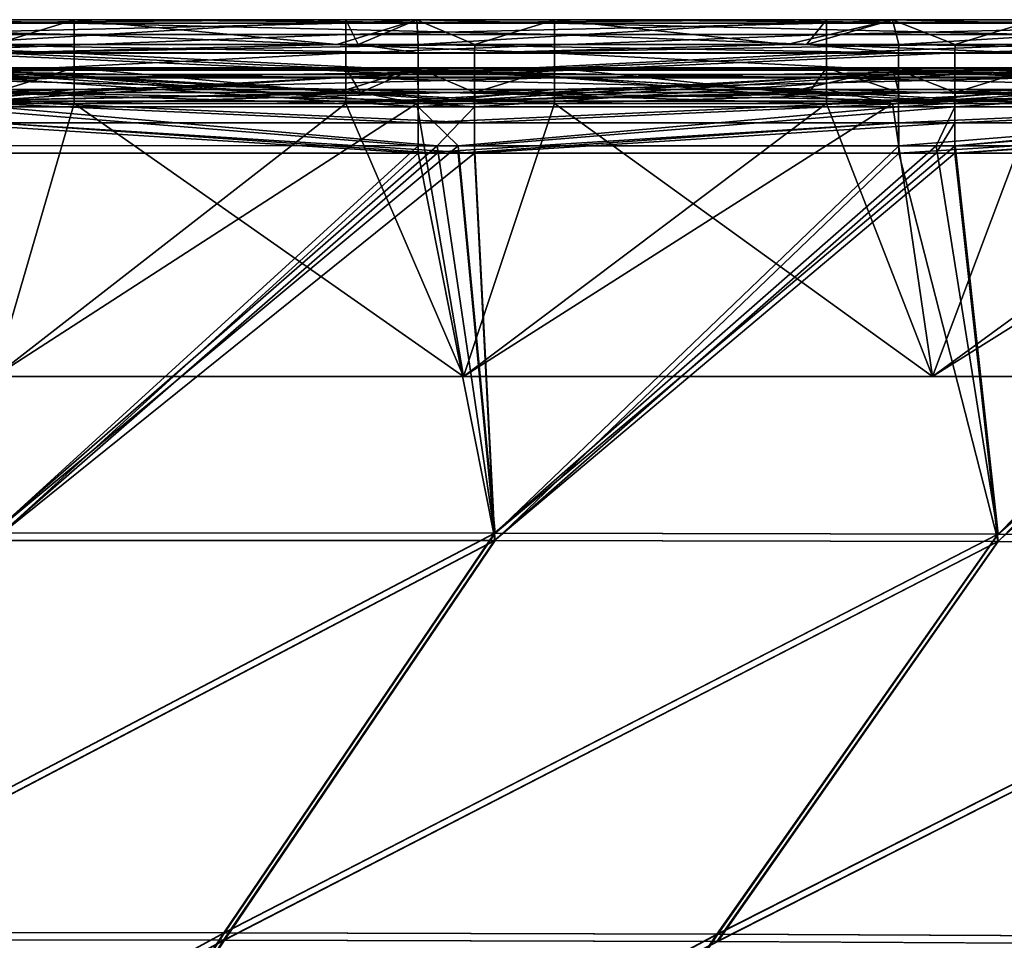
# Model space of a CAD drawing. Units: millimetres. Extents: x -858 to 848, y -550 to 0.
# Drawn here: x 217 to 299, y -77 to 0 of the extents above; entities that cross this region are included whole.
import ezdxf

# ---------------------------------------------------------------- set-up
doc = ezdxf.new("R2010")
doc.units = ezdxf.units.MM
doc.header["$LTSCALE"] = 65.185185
for name, color, linetype in [('106', 7, 'CONTINUOUS'), ('108', 7, 'CONTINUOUS'), ('117', 7, 'CONTINUOUS'), ('121', 7, 'CONTINUOUS'), ('123', 7, 'CONTINUOUS'), ('127', 7, 'CONTINUOUS'), ('131', 7, 'CONTINUOUS'), ('134', 7, 'CONTINUOUS'), ('138', 7, 'CONTINUOUS'), ('157', 7, 'CONTINUOUS'), ('165', 7, 'CONTINUOUS'), ('172', 7, 'CONTINUOUS'), ('176', 7, 'CONTINUOUS'), ('191', 7, 'CONTINUOUS'), ('195', 7, 'CONTINUOUS'), ('201', 7, 'CONTINUOUS'), ('209', 7, 'CONTINUOUS'), ('29', 7, 'CONTINUOUS'), ('31', 7, 'CONTINUOUS'), ('40', 7, 'CONTINUOUS'), ('44', 7, 'CONTINUOUS')]:
    doc.layers.add(name, color=color, linetype=linetype)

msp = doc.modelspace()

# ---------------------------------------------------------------- linework, layer by layer
at = {"layer": '106', "linetype": 'Continuous'}
for points in [[(214.993, -11.39, -279.749), (251.919, -11.391, -279.749), (214.892, -43.653, -274.689), (214.993, -11.39, -279.749)], [(251.919, -11.391, -279.749), (255.027, -11.391, -279.749), (214.892, -43.653, -274.689), (251.919, -11.391, -279.749)], [(214.892, -43.653, -274.689), (255.027, -11.391, -279.749), (256.699, -43.672, -274.689), (214.892, -43.653, -274.689)], [(255.027, -11.391, -279.749), (293.489, -11.391, -279.751), (256.699, -43.672, -274.689), (255.027, -11.391, -279.749)], [(293.489, -11.391, -279.751), (295.059, -11.391, -279.751), (256.699, -43.672, -274.689), (293.489, -11.391, -279.751)], [(256.699, -43.672, -274.689), (295.059, -11.391, -279.751), (298.622, -43.747, -274.69), (256.699, -43.672, -274.689)], [(295.059, -11.391, -279.751), (334.695, -11.392, -279.755), (298.622, -43.747, -274.69), (295.059, -11.391, -279.751)], [(334.695, -11.392, -279.755), (335.088, -11.392, -279.755), (298.622, -43.747, -274.69), (334.695, -11.392, -279.755)], [(298.622, -43.747, -274.69), (335.088, -11.392, -279.755), (340.671, -43.882, -274.69), (298.622, -43.747, -274.69)], [(214.892, -43.653, -274.689), (256.699, -43.672, -274.689), (193.205, -76.937, -269.537), (214.892, -43.653, -274.689)], [(193.205, -76.937, -269.537), (256.699, -43.672, -274.689), (234.119, -76.956, -269.537), (193.205, -76.937, -269.537)], [(256.699, -43.672, -274.689), (298.622, -43.747, -274.69), (234.119, -76.956, -269.537), (256.699, -43.672, -274.689)], [(234.119, -76.956, -269.537), (298.622, -43.747, -274.69), (275.221, -77.066, -269.537), (234.119, -76.956, -269.537)], [(298.622, -43.747, -274.69), (340.671, -43.882, -274.69), (275.221, -77.066, -269.537), (298.622, -43.747, -274.69)], [(275.221, -77.066, -269.537), (340.671, -43.882, -274.69), (316.528, -77.274, -269.537), (275.221, -77.066, -269.537)], [(193.205, -76.937, -269.537), (234.119, -76.956, -269.537), (172.335, -110.684, -264.384), (193.205, -76.937, -269.537)], [(172.335, -110.684, -264.384), (234.119, -76.956, -269.537), (212.316, -110.687, -264.384), (172.335, -110.684, -264.384)], [(234.119, -76.956, -269.537), (275.221, -77.066, -269.537), (212.316, -110.687, -264.384), (234.119, -76.956, -269.537)]]:
    msp.add_3dface(points, dxfattribs=at)
at = {"layer": '108', "linetype": 'Continuous'}
for points in [[(250.341, -11.391, 279.749), (211.842, -11.389, 279.749), (214.928, -43.653, 274.689), (250.341, -11.391, 279.749)], [(256.737, -43.672, 274.689), (250.341, -11.391, 279.749), (214.928, -43.653, 274.689), (256.737, -43.672, 274.689)], [(253.651, -11.391, 279.749), (250.341, -11.391, 279.749), (256.737, -43.672, 274.689), (253.651, -11.391, 279.749)], [(290.384, -11.392, 279.75), (253.651, -11.391, 279.749), (256.737, -43.672, 274.689), (290.384, -11.392, 279.75)], [(298.664, -43.747, 274.69), (290.384, -11.392, 279.75), (256.737, -43.672, 274.689), (298.664, -43.747, 274.69)], [(295.071, -11.392, 279.751), (290.384, -11.392, 279.75), (298.664, -43.747, 274.69), (295.071, -11.392, 279.751)], [(330.424, -11.392, 279.754), (295.071, -11.392, 279.751), (298.664, -43.747, 274.69), (330.424, -11.392, 279.754)], [(340.717, -43.882, 274.69), (330.424, -11.392, 279.754), (298.664, -43.747, 274.69), (340.717, -43.882, 274.69)], [(256.737, -43.672, 274.689), (214.928, -43.653, 274.689), (193.275, -76.937, 269.537), (256.737, -43.672, 274.689)], [(234.195, -76.956, 269.537), (256.737, -43.672, 274.689), (193.275, -76.937, 269.537), (234.195, -76.956, 269.537)], [(298.664, -43.747, 274.69), (256.737, -43.672, 274.689), (234.195, -76.956, 269.537), (298.664, -43.747, 274.69)], [(275.303, -77.067, 269.537), (298.664, -43.747, 274.69), (234.195, -76.956, 269.537), (275.303, -77.067, 269.537)], [(340.717, -43.882, 274.69), (298.664, -43.747, 274.69), (275.303, -77.067, 269.537), (340.717, -43.882, 274.69)], [(316.617, -77.275, 269.537), (340.717, -43.882, 274.69), (275.303, -77.067, 269.537), (316.617, -77.275, 269.537)], [(234.195, -76.956, 269.537), (193.275, -76.937, 269.537), (172.436, -110.683, 264.384), (234.195, -76.956, 269.537)], [(212.427, -110.688, 264.384), (234.195, -76.956, 269.537), (172.436, -110.683, 264.384), (212.427, -110.688, 264.384)], [(275.303, -77.067, 269.537), (234.195, -76.956, 269.537), (212.427, -110.688, 264.384), (275.303, -77.067, 269.537)]]:
    msp.add_3dface(points, dxfattribs=at)
at = {"layer": '117', "linetype": 'Continuous'}
for points in [[(210.614, -7.267, -343.5), (215.012, -30, -343.5), (221.651, -7.267, -343.5), (210.614, -7.267, -343.5)], [(215.012, -30, -343.5), (254.105, -30, -343.5), (221.651, -7.267, -343.5), (215.012, -30, -343.5)], [(221.651, -7.267, -343.5), (254.105, -30, -343.5), (250.228, -7.267, -343.5), (221.651, -7.267, -343.5)], [(250.228, -7.267, -343.5), (254.105, -30, -343.5), (261.691, -7.267, -343.5), (250.228, -7.267, -343.5)], [(254.105, -30, -343.5), (293.198, -30, -343.5), (261.691, -7.267, -343.5), (254.105, -30, -343.5)], [(261.691, -7.267, -343.5), (293.198, -30, -343.5), (289.842, -7.267, -343.5), (261.691, -7.267, -343.5)], [(289.842, -7.267, -343.5), (293.198, -30, -343.5), (301.731, -7.267, -343.5), (289.842, -7.267, -343.5)], [(293.198, -30, -343.5), (332.291, -30, -343.5), (301.731, -7.267, -343.5), (293.198, -30, -343.5)]]:
    msp.add_3dface(points, dxfattribs=at)
at = {"layer": '121', "linetype": 'Continuous'}
for points in [[(244.304, -7.267, 343.5), (215.012, -30, 343.5), (210.614, -7.267, 343.5), (244.304, -7.267, 343.5)], [(254.105, -30, 343.5), (215.012, -30, 343.5), (250.228, -7.267, 343.5), (254.105, -30, 343.5)], [(250.228, -7.267, 343.5), (215.012, -30, 343.5), (244.304, -7.267, 343.5), (250.228, -7.267, 343.5)], [(284.344, -7.267, 343.5), (254.105, -30, 343.5), (250.228, -7.267, 343.5), (284.344, -7.267, 343.5)], [(293.198, -30, 343.5), (254.105, -30, 343.5), (289.842, -7.267, 343.5), (293.198, -30, 343.5)], [(289.842, -7.267, 343.5), (254.105, -30, 343.5), (284.344, -7.267, 343.5), (289.842, -7.267, 343.5)], [(324.384, -7.267, 343.5), (293.198, -30, 343.5), (289.842, -7.267, 343.5), (324.384, -7.267, 343.5)], [(332.291, -30, 343.5), (293.198, -30, 343.5), (329.456, -7.267, 343.5), (332.291, -30, 343.5)], [(329.456, -7.267, 343.5), (293.198, -30, 343.5), (324.384, -7.267, 343.5), (329.456, -7.267, 343.5)]]:
    msp.add_3dface(points, dxfattribs=at)
at = {"layer": '123', "linetype": 'Continuous'}
for points in [[(215.012, -30, -347.5), (254.105, -30, -347.5), (215.012, -30, -343.5), (215.012, -30, -347.5)], [(254.105, -30, -347.5), (254.105, -30, -343.5), (215.012, -30, -343.5), (254.105, -30, -347.5)], [(254.105, -30, 347.5), (215.012, -30, 347.5), (254.105, -30, 343.5), (254.105, -30, 347.5)], [(215.012, -30, 347.5), (215.012, -30, 343.5), (254.105, -30, 343.5), (215.012, -30, 347.5)], [(254.105, -30, -347.5), (293.198, -30, -347.5), (254.105, -30, -343.5), (254.105, -30, -347.5)], [(293.198, -30, -347.5), (293.198, -30, -343.5), (254.105, -30, -343.5), (293.198, -30, -347.5)], [(293.198, -30, 347.5), (254.105, -30, 347.5), (293.198, -30, 343.5), (293.198, -30, 347.5)], [(254.105, -30, 347.5), (254.105, -30, 343.5), (293.198, -30, 343.5), (254.105, -30, 347.5)], [(293.198, -30, -347.5), (332.291, -30, -347.5), (293.198, -30, -343.5), (293.198, -30, -347.5)], [(332.291, -30, -347.5), (332.291, -30, -343.5), (293.198, -30, -343.5), (332.291, -30, -347.5)], [(332.291, -30, 347.5), (293.198, -30, 347.5), (332.291, -30, 343.5), (332.291, -30, 347.5)], [(293.198, -30, 347.5), (293.198, -30, 343.5), (332.291, -30, 343.5), (293.198, -30, 347.5)]]:
    msp.add_3dface(points, dxfattribs=at)
at = {"layer": '127', "linetype": 'Continuous'}
for points in [[(210.614, -0.272, 340.238), (244.304, -0.272, 340.238), (210.294, -2.332, 285.301), (210.614, -0.272, 340.238)], [(210.294, -2.332, 285.301), (244.304, -0.272, 340.238), (245.318, -2.332, 285.301), (210.294, -2.332, 285.301)], [(244.304, -0.272, 340.238), (250.228, -0.272, 340.238), (245.318, -2.332, 285.301), (244.304, -0.272, 340.238)], [(245.318, -2.332, 285.301), (250.228, -0.272, 340.238), (250.341, -2.332, 285.301), (245.318, -2.332, 285.301)], [(250.228, -0.272, 340.238), (284.344, -0.272, 340.238), (250.341, -2.332, 285.301), (250.228, -0.272, 340.238)], [(250.341, -2.332, 285.301), (284.344, -0.272, 340.238), (282.683, -2.332, 285.302), (250.341, -2.332, 285.301)], [(284.344, -0.272, 340.238), (289.842, -0.272, 340.238), (282.683, -2.332, 285.302), (284.344, -0.272, 340.238)], [(282.683, -2.332, 285.302), (289.842, -0.272, 340.238), (290.388, -2.332, 285.302), (282.683, -2.332, 285.302)], [(289.842, -0.272, 340.238), (324.384, -0.272, 340.238), (290.388, -2.332, 285.302), (289.842, -0.272, 340.238)], [(290.388, -2.332, 285.302), (324.384, -0.272, 340.238), (319.741, -2.332, 285.305), (290.388, -2.332, 285.302)]]:
    msp.add_3dface(points, dxfattribs=at)
at = {"layer": '131', "linetype": 'Continuous'}
for points in [[(221.651, -0.272, -340.238), (210.614, -0.272, -340.238), (215, -2.332, -285.301), (221.651, -0.272, -340.238)], [(243.559, -2.332, -285.301), (221.651, -0.272, -340.238), (215, -2.332, -285.301), (243.559, -2.332, -285.301)], [(250.228, -0.272, -340.238), (221.651, -0.272, -340.238), (243.559, -2.332, -285.301), (250.228, -0.272, -340.238)], [(255.044, -2.332, -285.301), (250.228, -0.272, -340.238), (243.559, -2.332, -285.301), (255.044, -2.332, -285.301)], [(261.691, -0.272, -340.238), (250.228, -0.272, -340.238), (255.044, -2.332, -285.301), (261.691, -0.272, -340.238)], [(281.055, -2.332, -285.302), (261.691, -0.272, -340.238), (255.044, -2.332, -285.301), (281.055, -2.332, -285.302)], [(289.842, -0.272, -340.238), (261.691, -0.272, -340.238), (281.055, -2.332, -285.302), (289.842, -0.272, -340.238)], [(295.087, -2.332, -285.303), (289.842, -0.272, -340.238), (281.055, -2.332, -285.302), (295.087, -2.332, -285.303)], [(301.731, -0.272, -340.238), (289.842, -0.272, -340.238), (295.087, -2.332, -285.303), (301.731, -0.272, -340.238)], [(318.259, -2.332, -285.305), (301.731, -0.272, -340.238), (295.087, -2.332, -285.303), (318.259, -2.332, -285.305)]]:
    msp.add_3dface(points, dxfattribs=at)
at = {"layer": '134', "linetype": 'Continuous'}
for points in [[(255.044, -2.332, -285.301), (243.559, -2.332, -285.301), (214.973, -3.045, -281.951), (255.044, -2.332, -285.301)], [(255.013, -3.045, -281.951), (255.044, -2.332, -285.301), (214.973, -3.045, -281.951), (255.013, -3.045, -281.951)], [(243.559, -2.332, -285.301), (215, -2.332, -285.301), (214.973, -3.045, -281.951), (243.559, -2.332, -285.301)], [(295.087, -2.332, -285.303), (281.055, -2.332, -285.302), (255.013, -3.045, -281.951), (295.087, -2.332, -285.303)], [(295.053, -3.045, -281.952), (295.087, -2.332, -285.303), (255.013, -3.045, -281.951), (295.053, -3.045, -281.952)], [(281.055, -2.332, -285.302), (255.044, -2.332, -285.301), (255.013, -3.045, -281.951), (281.055, -2.332, -285.302)], [(335.129, -2.332, -285.307), (318.259, -2.332, -285.305), (295.053, -3.045, -281.952), (335.129, -2.332, -285.307)], [(335.093, -3.045, -281.955), (335.129, -2.332, -285.307), (295.053, -3.045, -281.952), (335.093, -3.045, -281.955)], [(318.259, -2.332, -285.305), (295.087, -2.332, -285.303), (295.053, -3.045, -281.952), (318.259, -2.332, -285.305)], [(255.013, -4.846, -279.038), (255.013, -3.045, -281.951), (214.973, -3.045, -281.951), (255.013, -4.846, -279.038)], [(214.973, -4.846, -279.038), (255.013, -4.846, -279.038), (214.973, -3.045, -281.951), (214.973, -4.846, -279.038)], [(295.053, -4.847, -279.039), (295.053, -3.045, -281.952), (255.013, -4.846, -279.038), (295.053, -4.847, -279.039)], [(255.013, -4.846, -279.038), (295.053, -3.045, -281.952), (255.013, -3.045, -281.951), (255.013, -4.846, -279.038)], [(335.093, -4.848, -279.041), (335.093, -3.045, -281.955), (295.053, -4.847, -279.039), (335.093, -4.848, -279.041)], [(295.053, -4.847, -279.039), (335.093, -3.045, -281.955), (295.053, -3.045, -281.952), (295.053, -4.847, -279.039)], [(255.013, -7.525, -276.903), (255.013, -4.846, -279.038), (214.973, -4.846, -279.038), (255.013, -7.525, -276.903)], [(214.973, -7.525, -276.903), (255.013, -7.525, -276.903), (214.973, -4.846, -279.038), (214.973, -7.525, -276.903)], [(255.013, -7.525, -276.903), (295.053, -4.847, -279.039), (255.013, -4.846, -279.038), (255.013, -7.525, -276.903)], [(295.053, -7.526, -276.904), (295.053, -4.847, -279.039), (255.013, -7.525, -276.903), (295.053, -7.526, -276.904)], [(295.053, -7.526, -276.904), (335.093, -4.848, -279.041), (295.053, -4.847, -279.039), (295.053, -7.526, -276.904)], [(335.093, -7.529, -276.907), (335.093, -4.848, -279.041), (295.053, -7.526, -276.904), (335.093, -7.529, -276.907)], [(214.993, -10.766, -275.798), (251.919, -10.768, -275.798), (214.973, -7.525, -276.903), (214.993, -10.766, -275.798)], [(251.919, -10.768, -275.798), (255.013, -7.525, -276.903), (214.973, -7.525, -276.903), (251.919, -10.768, -275.798)], [(251.919, -10.768, -275.798), (255.028, -10.768, -275.798), (255.013, -7.525, -276.903), (251.919, -10.768, -275.798)], [(255.028, -10.768, -275.798), (295.053, -7.526, -276.904), (255.013, -7.525, -276.903), (255.028, -10.768, -275.798)], [(255.028, -10.768, -275.798), (293.49, -10.769, -275.799), (295.053, -7.526, -276.904), (255.028, -10.768, -275.798)], [(293.49, -10.769, -275.799), (295.06, -10.769, -275.799), (295.053, -7.526, -276.904), (293.49, -10.769, -275.799)], [(295.06, -10.769, -275.799), (335.093, -7.529, -276.907), (295.053, -7.526, -276.904), (295.06, -10.769, -275.799)], [(295.06, -10.769, -275.799), (334.695, -10.771, -275.803), (335.093, -7.529, -276.907), (295.06, -10.769, -275.799)]]:
    msp.add_3dface(points, dxfattribs=at)
at = {"layer": '138', "linetype": 'Continuous'}
for points in [[(210.283, -3.045, 281.951), (210.294, -2.332, 285.301), (250.323, -3.045, 281.951), (210.283, -3.045, 281.951)], [(210.294, -2.332, 285.301), (245.318, -2.332, 285.301), (250.323, -3.045, 281.951), (210.294, -2.332, 285.301)], [(245.318, -2.332, 285.301), (250.341, -2.332, 285.301), (250.323, -3.045, 281.951), (245.318, -2.332, 285.301)], [(250.323, -3.045, 281.951), (250.341, -2.332, 285.301), (290.363, -3.045, 281.952), (250.323, -3.045, 281.951)], [(250.341, -2.332, 285.301), (282.683, -2.332, 285.302), (290.363, -3.045, 281.952), (250.341, -2.332, 285.301)], [(282.683, -2.332, 285.302), (290.388, -2.332, 285.302), (290.363, -3.045, 281.952), (282.683, -2.332, 285.302)], [(290.363, -3.045, 281.952), (290.388, -2.332, 285.302), (330.403, -3.045, 281.955), (290.363, -3.045, 281.952)], [(290.388, -2.332, 285.302), (319.741, -2.332, 285.305), (330.403, -3.045, 281.955), (290.388, -2.332, 285.302)], [(210.283, -4.846, 279.038), (210.283, -3.045, 281.951), (250.323, -4.846, 279.038), (210.283, -4.846, 279.038)], [(250.323, -4.846, 279.038), (210.283, -3.045, 281.951), (250.323, -3.045, 281.951), (250.323, -4.846, 279.038)], [(250.323, -4.846, 279.038), (250.323, -3.045, 281.951), (290.363, -3.045, 281.952), (250.323, -4.846, 279.038)], [(290.363, -4.847, 279.038), (250.323, -4.846, 279.038), (290.363, -3.045, 281.952), (290.363, -4.847, 279.038)], [(290.363, -4.847, 279.038), (290.363, -3.045, 281.952), (330.403, -3.045, 281.955), (290.363, -4.847, 279.038)], [(330.403, -4.848, 279.041), (290.363, -4.847, 279.038), (330.403, -3.045, 281.955), (330.403, -4.848, 279.041)], [(210.283, -7.525, 276.903), (210.283, -4.846, 279.038), (250.323, -7.525, 276.903), (210.283, -7.525, 276.903)], [(250.323, -7.525, 276.903), (210.283, -4.846, 279.038), (250.323, -4.846, 279.038), (250.323, -7.525, 276.903)], [(250.323, -7.525, 276.903), (250.323, -4.846, 279.038), (290.363, -4.847, 279.038), (250.323, -7.525, 276.903)], [(290.363, -7.526, 276.904), (250.323, -7.525, 276.903), (290.363, -4.847, 279.038), (290.363, -7.526, 276.904)], [(290.363, -7.526, 276.904), (290.363, -4.847, 279.038), (330.403, -4.848, 279.041), (290.363, -7.526, 276.904)], [(330.403, -7.529, 276.906), (290.363, -7.526, 276.904), (330.403, -4.848, 279.041), (330.403, -7.529, 276.906)], [(250.34, -10.767, 275.798), (211.841, -10.766, 275.798), (210.283, -7.525, 276.903), (250.34, -10.767, 275.798)], [(250.34, -10.767, 275.798), (210.283, -7.525, 276.903), (250.323, -7.525, 276.903), (250.34, -10.767, 275.798)], [(253.651, -10.768, 275.798), (250.34, -10.767, 275.798), (250.323, -7.525, 276.903), (253.651, -10.768, 275.798)], [(253.651, -10.768, 275.798), (250.323, -7.525, 276.903), (290.363, -7.526, 276.904), (253.651, -10.768, 275.798)], [(290.382, -10.769, 275.799), (253.651, -10.768, 275.798), (290.363, -7.526, 276.904), (290.382, -10.769, 275.799)], [(290.382, -10.769, 275.799), (290.363, -7.526, 276.904), (330.403, -7.529, 276.906), (290.382, -10.769, 275.799)], [(295.072, -10.769, 275.799), (290.382, -10.769, 275.799), (330.403, -7.529, 276.906), (295.072, -10.769, 275.799)], [(330.423, -10.771, 275.803), (295.072, -10.769, 275.799), (330.403, -7.529, 276.906), (330.423, -10.771, 275.803)]]:
    msp.add_3dface(points, dxfattribs=at)
at = {"layer": '157', "linetype": 'Continuous'}
for points in [[(244.304, -0.272, 340.238), (210.614, -0.272, 340.238), (204.264, -0.548, 342.463), (244.304, -0.272, 340.238)], [(244.304, -0.548, 342.463), (244.304, -0.272, 340.238), (204.264, -0.548, 342.463), (244.304, -0.548, 342.463)], [(244.304, -1.513, 344.486), (244.304, -0.548, 342.463), (204.264, -1.513, 344.486), (244.304, -1.513, 344.486)], [(204.264, -1.513, 344.486), (244.304, -0.548, 342.463), (204.264, -0.548, 342.463), (204.264, -1.513, 344.486)], [(284.344, -0.272, 340.238), (250.228, -0.272, 340.238), (244.304, -0.548, 342.463), (284.344, -0.272, 340.238)], [(284.344, -0.548, 342.463), (284.344, -0.272, 340.238), (244.304, -0.548, 342.463), (284.344, -0.548, 342.463)], [(250.228, -0.272, 340.238), (244.304, -0.272, 340.238), (244.304, -0.548, 342.463), (250.228, -0.272, 340.238)], [(284.344, -1.513, 344.486), (284.344, -0.548, 342.463), (244.304, -1.513, 344.486), (284.344, -1.513, 344.486)], [(244.304, -1.513, 344.486), (284.344, -0.548, 342.463), (244.304, -0.548, 342.463), (244.304, -1.513, 344.486)], [(324.384, -0.272, 340.238), (289.842, -0.272, 340.238), (284.344, -0.548, 342.463), (324.384, -0.272, 340.238)], [(324.384, -0.548, 342.463), (324.384, -0.272, 340.238), (284.344, -0.548, 342.463), (324.384, -0.548, 342.463)], [(289.842, -0.272, 340.238), (284.344, -0.272, 340.238), (284.344, -0.548, 342.463), (289.842, -0.272, 340.238)], [(324.384, -1.513, 344.486), (324.384, -0.548, 342.463), (284.344, -1.513, 344.486), (324.384, -1.513, 344.486)], [(284.344, -1.513, 344.486), (324.384, -0.548, 342.463), (284.344, -0.548, 342.463), (284.344, -1.513, 344.486)], [(244.304, -3.068, 346.101), (244.304, -1.513, 344.486), (204.264, -3.068, 346.101), (244.304, -3.068, 346.101)], [(204.264, -3.068, 346.101), (244.304, -1.513, 344.486), (204.264, -1.513, 344.486), (204.264, -3.068, 346.101)], [(284.344, -3.068, 346.101), (284.344, -1.513, 344.486), (244.304, -3.068, 346.101), (284.344, -3.068, 346.101)], [(244.304, -3.068, 346.101), (284.344, -1.513, 344.486), (244.304, -1.513, 344.486), (244.304, -3.068, 346.101)], [(324.384, -3.068, 346.101), (324.384, -1.513, 344.486), (284.344, -3.068, 346.101), (324.384, -3.068, 346.101)], [(284.344, -3.068, 346.101), (324.384, -1.513, 344.486), (284.344, -1.513, 344.486), (284.344, -3.068, 346.101)], [(244.304, -5.054, 347.141), (244.304, -3.068, 346.101), (204.264, -5.054, 347.141), (244.304, -5.054, 347.141)], [(204.264, -5.054, 347.141), (244.304, -3.068, 346.101), (204.264, -3.068, 346.101), (204.264, -5.054, 347.141)], [(284.344, -5.054, 347.141), (284.344, -3.068, 346.101), (244.304, -5.054, 347.141), (284.344, -5.054, 347.141)], [(244.304, -5.054, 347.141), (284.344, -3.068, 346.101), (244.304, -3.068, 346.101), (244.304, -5.054, 347.141)], [(324.384, -5.054, 347.141), (324.384, -3.068, 346.101), (284.344, -5.054, 347.141), (324.384, -5.054, 347.141)], [(284.344, -5.054, 347.141), (324.384, -3.068, 346.101), (284.344, -3.068, 346.101), (284.344, -5.054, 347.141)], [(204.264, -7.267, 347.5), (210.614, -7.267, 347.5), (244.304, -5.054, 347.141), (204.264, -7.267, 347.5)], [(204.264, -7.267, 347.5), (244.304, -5.054, 347.141), (204.264, -5.054, 347.141), (204.264, -7.267, 347.5)], [(210.614, -7.267, 347.5), (244.304, -7.267, 347.5), (244.304, -5.054, 347.141), (210.614, -7.267, 347.5)], [(244.304, -7.267, 347.5), (250.228, -7.267, 347.5), (284.344, -5.054, 347.141), (244.304, -7.267, 347.5)], [(244.304, -7.267, 347.5), (284.344, -5.054, 347.141), (244.304, -5.054, 347.141), (244.304, -7.267, 347.5)], [(250.228, -7.267, 347.5), (284.344, -7.267, 347.5), (284.344, -5.054, 347.141), (250.228, -7.267, 347.5)], [(284.344, -7.267, 347.5), (289.842, -7.267, 347.5), (324.384, -5.054, 347.141), (284.344, -7.267, 347.5)], [(284.344, -7.267, 347.5), (324.384, -5.054, 347.141), (284.344, -5.054, 347.141), (284.344, -7.267, 347.5)], [(289.842, -7.267, 347.5), (324.384, -7.267, 347.5), (324.384, -5.054, 347.141), (289.842, -7.267, 347.5)]]:
    msp.add_3dface(points, dxfattribs=at)
at = {"layer": '165', "linetype": 'Continuous'}
for points in [[(181.611, -0.272, -340.238), (210.614, -0.272, -340.238), (221.651, -0.548, -342.463), (181.611, -0.272, -340.238)], [(181.611, -0.548, -342.463), (181.611, -0.272, -340.238), (221.651, -0.548, -342.463), (181.611, -0.548, -342.463)], [(181.611, -1.513, -344.486), (181.611, -0.548, -342.463), (221.651, -1.513, -344.486), (181.611, -1.513, -344.486)], [(221.651, -1.513, -344.486), (181.611, -0.548, -342.463), (221.651, -0.548, -342.463), (221.651, -1.513, -344.486)], [(210.614, -0.272, -340.238), (221.651, -0.272, -340.238), (221.651, -0.548, -342.463), (210.614, -0.272, -340.238)], [(221.651, -0.272, -340.238), (250.228, -0.272, -340.238), (261.691, -0.548, -342.463), (221.651, -0.272, -340.238)], [(221.651, -0.548, -342.463), (221.651, -0.272, -340.238), (261.691, -0.548, -342.463), (221.651, -0.548, -342.463)], [(221.651, -1.513, -344.486), (221.651, -0.548, -342.463), (261.691, -1.513, -344.486), (221.651, -1.513, -344.486)], [(261.691, -1.513, -344.486), (221.651, -0.548, -342.463), (261.691, -0.548, -342.463), (261.691, -1.513, -344.486)], [(250.228, -0.272, -340.238), (261.691, -0.272, -340.238), (261.691, -0.548, -342.463), (250.228, -0.272, -340.238)], [(261.691, -0.272, -340.238), (289.842, -0.272, -340.238), (301.731, -0.548, -342.463), (261.691, -0.272, -340.238)], [(261.691, -0.548, -342.463), (261.691, -0.272, -340.238), (301.731, -0.548, -342.463), (261.691, -0.548, -342.463)], [(261.691, -1.513, -344.486), (261.691, -0.548, -342.463), (301.731, -1.513, -344.486), (261.691, -1.513, -344.486)], [(301.731, -1.513, -344.486), (261.691, -0.548, -342.463), (301.731, -0.548, -342.463), (301.731, -1.513, -344.486)], [(289.842, -0.272, -340.238), (301.731, -0.272, -340.238), (301.731, -0.548, -342.463), (289.842, -0.272, -340.238)], [(181.611, -3.068, -346.101), (181.611, -1.513, -344.486), (221.651, -3.068, -346.101), (181.611, -3.068, -346.101)], [(221.651, -3.068, -346.101), (181.611, -1.513, -344.486), (221.651, -1.513, -344.486), (221.651, -3.068, -346.101)], [(221.651, -3.068, -346.101), (221.651, -1.513, -344.486), (261.691, -3.068, -346.101), (221.651, -3.068, -346.101)], [(261.691, -3.068, -346.101), (221.651, -1.513, -344.486), (261.691, -1.513, -344.486), (261.691, -3.068, -346.101)], [(261.691, -3.068, -346.101), (261.691, -1.513, -344.486), (301.731, -3.068, -346.101), (261.691, -3.068, -346.101)], [(301.731, -3.068, -346.101), (261.691, -1.513, -344.486), (301.731, -1.513, -344.486), (301.731, -3.068, -346.101)], [(181.611, -5.054, -347.141), (181.611, -3.068, -346.101), (221.651, -5.054, -347.141), (181.611, -5.054, -347.141)], [(221.651, -5.054, -347.141), (181.611, -3.068, -346.101), (221.651, -3.068, -346.101), (221.651, -5.054, -347.141)], [(221.651, -5.054, -347.141), (221.651, -3.068, -346.101), (261.691, -5.054, -347.141), (221.651, -5.054, -347.141)], [(261.691, -5.054, -347.141), (221.651, -3.068, -346.101), (261.691, -3.068, -346.101), (261.691, -5.054, -347.141)], [(261.691, -5.054, -347.141), (261.691, -3.068, -346.101), (301.731, -5.054, -347.141), (261.691, -5.054, -347.141)], [(301.731, -5.054, -347.141), (261.691, -3.068, -346.101), (301.731, -3.068, -346.101), (301.731, -5.054, -347.141)], [(221.651, -7.267, -347.5), (210.614, -7.267, -347.5), (181.611, -5.054, -347.141), (221.651, -7.267, -347.5)], [(221.651, -7.267, -347.5), (181.611, -5.054, -347.141), (221.651, -5.054, -347.141), (221.651, -7.267, -347.5)], [(261.691, -7.267, -347.5), (250.228, -7.267, -347.5), (221.651, -5.054, -347.141), (261.691, -7.267, -347.5)], [(261.691, -7.267, -347.5), (221.651, -5.054, -347.141), (261.691, -5.054, -347.141), (261.691, -7.267, -347.5)], [(250.228, -7.267, -347.5), (221.651, -7.267, -347.5), (221.651, -5.054, -347.141), (250.228, -7.267, -347.5)], [(301.731, -7.267, -347.5), (289.842, -7.267, -347.5), (261.691, -5.054, -347.141), (301.731, -7.267, -347.5)], [(301.731, -7.267, -347.5), (261.691, -5.054, -347.141), (301.731, -5.054, -347.141), (301.731, -7.267, -347.5)], [(289.842, -7.267, -347.5), (261.691, -7.267, -347.5), (261.691, -5.054, -347.141), (289.842, -7.267, -347.5)]]:
    msp.add_3dface(points, dxfattribs=at)
at = {"layer": '172', "linetype": 'Continuous'}
for points in [[(210.295, -6.33, 285.453), (245.486, -6.33, 285.453), (210.614, -4.27, 340.388), (210.295, -6.33, 285.453)], [(210.614, -4.27, 340.388), (245.486, -6.33, 285.453), (244.304, -4.27, 340.388), (210.614, -4.27, 340.388)], [(244.304, -4.27, 340.388), (245.486, -6.33, 285.453), (250.228, -4.27, 340.388), (244.304, -4.27, 340.388)], [(245.486, -6.33, 285.453), (250.343, -6.33, 285.454), (250.228, -4.27, 340.388), (245.486, -6.33, 285.453)], [(250.343, -6.33, 285.454), (282.901, -6.329, 285.456), (250.228, -4.27, 340.388), (250.343, -6.33, 285.454)], [(250.228, -4.27, 340.388), (282.901, -6.329, 285.456), (284.344, -4.27, 340.388), (250.228, -4.27, 340.388)], [(282.901, -6.329, 285.456), (290.391, -6.329, 285.456), (284.344, -4.27, 340.388), (282.901, -6.329, 285.456)], [(284.344, -4.27, 340.388), (290.391, -6.329, 285.456), (289.842, -4.27, 340.388), (284.344, -4.27, 340.388)], [(290.391, -6.329, 285.456), (319.974, -6.329, 285.459), (289.842, -4.27, 340.388), (290.391, -6.329, 285.456)], [(289.842, -4.27, 340.388), (319.974, -6.329, 285.459), (324.384, -4.27, 340.388), (289.842, -4.27, 340.388)]]:
    msp.add_3dface(points, dxfattribs=at)
at = {"layer": '176', "linetype": 'Continuous'}
for points in [[(221.651, -4.27, -340.388), (215, -6.33, -285.453), (210.614, -4.27, -340.388), (221.651, -4.27, -340.388)], [(243.615, -6.33, -285.454), (215, -6.33, -285.453), (221.651, -4.27, -340.388), (243.615, -6.33, -285.454)], [(250.228, -4.27, -340.388), (243.615, -6.33, -285.454), (221.651, -4.27, -340.388), (250.228, -4.27, -340.388)], [(255.044, -6.33, -285.454), (243.615, -6.33, -285.454), (250.228, -4.27, -340.388), (255.044, -6.33, -285.454)], [(261.691, -4.27, -340.388), (255.044, -6.33, -285.454), (250.228, -4.27, -340.388), (261.691, -4.27, -340.388)], [(281.127, -6.329, -285.456), (255.044, -6.33, -285.454), (261.691, -4.27, -340.388), (281.127, -6.329, -285.456)], [(289.842, -4.27, -340.388), (281.127, -6.329, -285.456), (261.691, -4.27, -340.388), (289.842, -4.27, -340.388)], [(295.087, -6.329, -285.457), (281.127, -6.329, -285.456), (289.842, -4.27, -340.388), (295.087, -6.329, -285.457)], [(301.731, -4.27, -340.388), (295.087, -6.329, -285.457), (289.842, -4.27, -340.388), (301.731, -4.27, -340.388)], [(318.337, -6.329, -285.459), (295.087, -6.329, -285.457), (301.731, -4.27, -340.388), (318.337, -6.329, -285.459)]]:
    msp.add_3dface(points, dxfattribs=at)
at = {"layer": '191', "linetype": 'Continuous'}
for points in [[(250.343, -6.33, 285.454), (245.486, -6.33, 285.453), (210.284, -7.05, 282.818), (250.343, -6.33, 285.454)], [(250.343, -6.33, 285.454), (210.284, -7.05, 282.818), (250.324, -7.05, 282.818), (250.343, -6.33, 285.454)], [(245.486, -6.33, 285.453), (210.295, -6.33, 285.453), (210.284, -7.05, 282.818), (245.486, -6.33, 285.453)], [(290.391, -6.329, 285.456), (282.901, -6.329, 285.456), (250.324, -7.05, 282.818), (290.391, -6.329, 285.456)], [(290.391, -6.329, 285.456), (250.324, -7.05, 282.818), (290.364, -7.05, 282.819), (290.391, -6.329, 285.456)], [(282.901, -6.329, 285.456), (250.343, -6.33, 285.454), (250.324, -7.05, 282.818), (282.901, -6.329, 285.456)], [(330.438, -6.329, 285.461), (319.974, -6.329, 285.459), (290.364, -7.05, 282.819), (330.438, -6.329, 285.461)], [(330.438, -6.329, 285.461), (290.364, -7.05, 282.819), (330.404, -7.05, 282.822), (330.438, -6.329, 285.461)], [(319.974, -6.329, 285.459), (290.391, -6.329, 285.456), (290.364, -7.05, 282.819), (319.974, -6.329, 285.459)], [(210.284, -7.05, 282.818), (210.284, -8.862, 280.777), (250.324, -8.862, 280.776), (210.284, -7.05, 282.818)], [(250.324, -7.05, 282.818), (210.284, -7.05, 282.818), (250.324, -8.862, 280.776), (250.324, -7.05, 282.818)], [(250.324, -7.05, 282.818), (250.324, -8.862, 280.776), (290.364, -7.05, 282.819), (250.324, -7.05, 282.818)], [(290.364, -7.05, 282.819), (250.324, -8.862, 280.776), (290.364, -8.862, 280.778), (290.364, -7.05, 282.819)], [(290.364, -7.05, 282.819), (290.364, -8.862, 280.778), (330.404, -7.05, 282.822), (290.364, -7.05, 282.819)], [(330.404, -7.05, 282.822), (290.364, -8.862, 280.778), (330.404, -8.863, 280.781), (330.404, -7.05, 282.822)], [(211.842, -11.389, 279.749), (250.341, -11.391, 279.749), (210.284, -8.862, 280.777), (211.842, -11.389, 279.749)], [(210.284, -8.862, 280.777), (250.341, -11.391, 279.749), (250.324, -8.862, 280.776), (210.284, -8.862, 280.777)], [(250.324, -8.862, 280.776), (250.341, -11.391, 279.749), (290.364, -8.862, 280.778), (250.324, -8.862, 280.776)], [(250.341, -11.391, 279.749), (253.651, -11.391, 279.749), (290.364, -8.862, 280.778), (250.341, -11.391, 279.749)], [(253.651, -11.391, 279.749), (290.384, -11.392, 279.75), (290.364, -8.862, 280.778), (253.651, -11.391, 279.749)], [(290.364, -8.862, 280.778), (290.384, -11.392, 279.75), (330.404, -8.863, 280.781), (290.364, -8.862, 280.778)], [(290.384, -11.392, 279.75), (295.071, -11.392, 279.751), (330.404, -8.863, 280.781), (290.384, -11.392, 279.75)], [(295.071, -11.392, 279.751), (330.424, -11.392, 279.754), (330.404, -8.863, 280.781), (295.071, -11.392, 279.751)]]:
    msp.add_3dface(points, dxfattribs=at)
at = {"layer": '195', "linetype": 'Continuous'}
for points in [[(215, -6.33, -285.453), (255.012, -7.05, -282.818), (214.972, -7.05, -282.818), (215, -6.33, -285.453)], [(215, -6.33, -285.453), (243.615, -6.33, -285.454), (255.012, -7.05, -282.818), (215, -6.33, -285.453)], [(243.615, -6.33, -285.454), (255.044, -6.33, -285.454), (255.012, -7.05, -282.818), (243.615, -6.33, -285.454)], [(255.044, -6.33, -285.454), (295.052, -7.05, -282.819), (255.012, -7.05, -282.818), (255.044, -6.33, -285.454)], [(255.044, -6.33, -285.454), (281.127, -6.329, -285.456), (295.052, -7.05, -282.819), (255.044, -6.33, -285.454)], [(281.127, -6.329, -285.456), (295.087, -6.329, -285.457), (295.052, -7.05, -282.819), (281.127, -6.329, -285.456)], [(295.087, -6.329, -285.457), (335.092, -7.05, -282.823), (295.052, -7.05, -282.819), (295.087, -6.329, -285.457)], [(295.087, -6.329, -285.457), (318.337, -6.329, -285.459), (335.092, -7.05, -282.823), (295.087, -6.329, -285.457)], [(255.012, -7.05, -282.818), (255.012, -8.862, -280.777), (214.972, -7.05, -282.818), (255.012, -7.05, -282.818)], [(214.972, -7.05, -282.818), (255.012, -8.862, -280.777), (214.972, -8.862, -280.777), (214.972, -7.05, -282.818)], [(295.052, -7.05, -282.819), (295.052, -8.862, -280.778), (255.012, -8.862, -280.777), (295.052, -7.05, -282.819)], [(255.012, -7.05, -282.818), (295.052, -7.05, -282.819), (255.012, -8.862, -280.777), (255.012, -7.05, -282.818)], [(335.092, -7.05, -282.823), (335.092, -8.863, -280.781), (295.052, -8.862, -280.778), (335.092, -7.05, -282.823)], [(295.052, -7.05, -282.819), (335.092, -7.05, -282.823), (295.052, -8.862, -280.778), (295.052, -7.05, -282.819)], [(255.027, -11.391, -279.749), (251.919, -11.391, -279.749), (214.972, -8.862, -280.777), (255.027, -11.391, -279.749)], [(255.012, -8.862, -280.777), (255.027, -11.391, -279.749), (214.972, -8.862, -280.777), (255.012, -8.862, -280.777)], [(251.919, -11.391, -279.749), (214.993, -11.39, -279.749), (214.972, -8.862, -280.777), (251.919, -11.391, -279.749)], [(295.052, -8.862, -280.778), (255.027, -11.391, -279.749), (255.012, -8.862, -280.777), (295.052, -8.862, -280.778)], [(293.489, -11.391, -279.751), (255.027, -11.391, -279.749), (295.052, -8.862, -280.778), (293.489, -11.391, -279.751)], [(295.059, -11.391, -279.751), (293.489, -11.391, -279.751), (295.052, -8.862, -280.778), (295.059, -11.391, -279.751)], [(335.092, -8.863, -280.781), (295.059, -11.391, -279.751), (295.052, -8.862, -280.778), (335.092, -8.863, -280.781)], [(334.695, -11.392, -279.755), (295.059, -11.391, -279.751), (335.092, -8.863, -280.781), (334.695, -11.392, -279.755)]]:
    msp.add_3dface(points, dxfattribs=at)
at = {"layer": '201', "linetype": 'Continuous'}
for points in [[(221.651, -4.27, -340.388), (210.614, -4.27, -340.388), (181.611, -4.465, -341.57), (221.651, -4.27, -340.388)], [(221.651, -4.27, -340.388), (181.611, -4.465, -341.57), (221.651, -4.465, -341.57), (221.651, -4.27, -340.388)], [(181.611, -4.465, -341.57), (181.611, -5.107, -342.581), (221.651, -4.465, -341.57), (181.611, -4.465, -341.57)], [(221.651, -4.465, -341.57), (181.611, -5.107, -342.581), (221.651, -5.107, -342.581), (221.651, -4.465, -341.57)], [(261.691, -4.27, -340.388), (250.228, -4.27, -340.388), (221.651, -4.465, -341.57), (261.691, -4.27, -340.388)], [(261.691, -4.27, -340.388), (221.651, -4.465, -341.57), (261.691, -4.465, -341.57), (261.691, -4.27, -340.388)], [(250.228, -4.27, -340.388), (221.651, -4.27, -340.388), (221.651, -4.465, -341.57), (250.228, -4.27, -340.388)], [(221.651, -4.465, -341.57), (221.651, -5.107, -342.581), (261.691, -4.465, -341.57), (221.651, -4.465, -341.57)], [(261.691, -4.465, -341.57), (221.651, -5.107, -342.581), (261.691, -5.107, -342.581), (261.691, -4.465, -341.57)], [(301.731, -4.27, -340.388), (289.842, -4.27, -340.388), (261.691, -4.465, -341.57), (301.731, -4.27, -340.388)], [(301.731, -4.27, -340.388), (261.691, -4.465, -341.57), (301.731, -4.465, -341.57), (301.731, -4.27, -340.388)], [(289.842, -4.27, -340.388), (261.691, -4.27, -340.388), (261.691, -4.465, -341.57), (289.842, -4.27, -340.388)], [(261.691, -4.465, -341.57), (261.691, -5.107, -342.581), (301.731, -4.465, -341.57), (261.691, -4.465, -341.57)], [(301.731, -4.465, -341.57), (261.691, -5.107, -342.581), (301.731, -5.107, -342.581), (301.731, -4.465, -341.57)], [(181.611, -5.107, -342.581), (181.611, -6.093, -343.261), (221.651, -5.107, -342.581), (181.611, -5.107, -342.581)], [(221.651, -5.107, -342.581), (181.611, -6.093, -343.261), (221.651, -6.093, -343.261), (221.651, -5.107, -342.581)], [(221.651, -5.107, -342.581), (221.651, -6.093, -343.261), (261.691, -5.107, -342.581), (221.651, -5.107, -342.581)], [(261.691, -5.107, -342.581), (221.651, -6.093, -343.261), (261.691, -6.093, -343.261), (261.691, -5.107, -342.581)], [(261.691, -5.107, -342.581), (261.691, -6.093, -343.261), (301.731, -5.107, -342.581), (261.691, -5.107, -342.581)], [(301.731, -5.107, -342.581), (261.691, -6.093, -343.261), (301.731, -6.093, -343.261), (301.731, -5.107, -342.581)], [(181.611, -7.267, -343.5), (210.614, -7.267, -343.5), (221.651, -6.093, -343.261), (181.611, -7.267, -343.5)], [(181.611, -6.093, -343.261), (181.611, -7.267, -343.5), (221.651, -6.093, -343.261), (181.611, -6.093, -343.261)], [(210.614, -7.267, -343.5), (221.651, -7.267, -343.5), (221.651, -6.093, -343.261), (210.614, -7.267, -343.5)], [(221.651, -7.267, -343.5), (250.228, -7.267, -343.5), (261.691, -6.093, -343.261), (221.651, -7.267, -343.5)], [(221.651, -6.093, -343.261), (221.651, -7.267, -343.5), (261.691, -6.093, -343.261), (221.651, -6.093, -343.261)], [(250.228, -7.267, -343.5), (261.691, -7.267, -343.5), (261.691, -6.093, -343.261), (250.228, -7.267, -343.5)], [(261.691, -7.267, -343.5), (289.842, -7.267, -343.5), (301.731, -6.093, -343.261), (261.691, -7.267, -343.5)], [(261.691, -6.093, -343.261), (261.691, -7.267, -343.5), (301.731, -6.093, -343.261), (261.691, -6.093, -343.261)], [(289.842, -7.267, -343.5), (301.731, -7.267, -343.5), (301.731, -6.093, -343.261), (289.842, -7.267, -343.5)]]:
    msp.add_3dface(points, dxfattribs=at)
at = {"layer": '209', "linetype": 'Continuous'}
for points in [[(204.264, -4.27, 340.388), (210.614, -4.27, 340.388), (244.304, -4.465, 341.57), (204.264, -4.27, 340.388)], [(204.264, -4.27, 340.388), (244.304, -4.465, 341.57), (204.264, -4.465, 341.57), (204.264, -4.27, 340.388)], [(244.304, -4.465, 341.57), (244.304, -5.107, 342.581), (204.264, -4.465, 341.57), (244.304, -4.465, 341.57)], [(204.264, -4.465, 341.57), (244.304, -5.107, 342.581), (204.264, -5.107, 342.581), (204.264, -4.465, 341.57)], [(210.614, -4.27, 340.388), (244.304, -4.27, 340.388), (244.304, -4.465, 341.57), (210.614, -4.27, 340.388)], [(244.304, -4.27, 340.388), (250.228, -4.27, 340.388), (284.344, -4.465, 341.57), (244.304, -4.27, 340.388)], [(244.304, -4.27, 340.388), (284.344, -4.465, 341.57), (244.304, -4.465, 341.57), (244.304, -4.27, 340.388)], [(284.344, -4.465, 341.57), (284.344, -5.107, 342.581), (244.304, -4.465, 341.57), (284.344, -4.465, 341.57)], [(244.304, -4.465, 341.57), (284.344, -5.107, 342.581), (244.304, -5.107, 342.581), (244.304, -4.465, 341.57)], [(250.228, -4.27, 340.388), (284.344, -4.27, 340.388), (284.344, -4.465, 341.57), (250.228, -4.27, 340.388)], [(284.344, -4.27, 340.388), (289.842, -4.27, 340.388), (324.384, -4.465, 341.57), (284.344, -4.27, 340.388)], [(284.344, -4.27, 340.388), (324.384, -4.465, 341.57), (284.344, -4.465, 341.57), (284.344, -4.27, 340.388)], [(324.384, -4.465, 341.57), (324.384, -5.107, 342.581), (284.344, -4.465, 341.57), (324.384, -4.465, 341.57)], [(284.344, -4.465, 341.57), (324.384, -5.107, 342.581), (284.344, -5.107, 342.581), (284.344, -4.465, 341.57)], [(289.842, -4.27, 340.388), (324.384, -4.27, 340.388), (324.384, -4.465, 341.57), (289.842, -4.27, 340.388)], [(244.304, -5.107, 342.581), (244.304, -6.093, 343.261), (204.264, -5.107, 342.581), (244.304, -5.107, 342.581)], [(204.264, -5.107, 342.581), (244.304, -6.093, 343.261), (204.264, -6.093, 343.261), (204.264, -5.107, 342.581)], [(284.344, -5.107, 342.581), (284.344, -6.093, 343.261), (244.304, -5.107, 342.581), (284.344, -5.107, 342.581)], [(244.304, -5.107, 342.581), (284.344, -6.093, 343.261), (244.304, -6.093, 343.261), (244.304, -5.107, 342.581)], [(324.384, -5.107, 342.581), (324.384, -6.093, 343.261), (284.344, -5.107, 342.581), (324.384, -5.107, 342.581)], [(284.344, -5.107, 342.581), (324.384, -6.093, 343.261), (284.344, -6.093, 343.261), (284.344, -5.107, 342.581)], [(244.304, -7.267, 343.5), (210.614, -7.267, 343.5), (204.264, -6.093, 343.261), (244.304, -7.267, 343.5)], [(244.304, -6.093, 343.261), (244.304, -7.267, 343.5), (204.264, -6.093, 343.261), (244.304, -6.093, 343.261)], [(284.344, -7.267, 343.5), (250.228, -7.267, 343.5), (244.304, -6.093, 343.261), (284.344, -7.267, 343.5)], [(284.344, -6.093, 343.261), (284.344, -7.267, 343.5), (244.304, -6.093, 343.261), (284.344, -6.093, 343.261)], [(250.228, -7.267, 343.5), (244.304, -7.267, 343.5), (244.304, -6.093, 343.261), (250.228, -7.267, 343.5)], [(324.384, -7.267, 343.5), (289.842, -7.267, 343.5), (284.344, -6.093, 343.261), (324.384, -7.267, 343.5)], [(324.384, -6.093, 343.261), (324.384, -7.267, 343.5), (284.344, -6.093, 343.261), (324.384, -6.093, 343.261)], [(289.842, -7.267, 343.5), (284.344, -7.267, 343.5), (284.344, -6.093, 343.261), (289.842, -7.267, 343.5)]]:
    msp.add_3dface(points, dxfattribs=at)
at = {"layer": '29', "linetype": 'Continuous'}
for points in [[(214.993, -10.766, -275.798), (214.895, -43.032, -270.738), (251.919, -10.768, -275.798), (214.993, -10.766, -275.798)], [(214.895, -43.032, -270.738), (256.702, -43.052, -270.738), (251.919, -10.768, -275.798), (214.895, -43.032, -270.738)], [(251.919, -10.768, -275.798), (256.702, -43.052, -270.738), (255.028, -10.768, -275.798), (251.919, -10.768, -275.798)], [(255.028, -10.768, -275.798), (256.702, -43.052, -270.738), (293.49, -10.769, -275.799), (255.028, -10.768, -275.798)], [(256.702, -43.052, -270.738), (298.626, -43.129, -270.738), (293.49, -10.769, -275.799), (256.702, -43.052, -270.738)], [(293.49, -10.769, -275.799), (298.626, -43.129, -270.738), (295.06, -10.769, -275.799), (293.49, -10.769, -275.799)], [(295.06, -10.769, -275.799), (298.626, -43.129, -270.738), (334.695, -10.771, -275.803), (295.06, -10.769, -275.799)], [(298.626, -43.129, -270.738), (340.677, -43.265, -270.738), (334.695, -10.771, -275.803), (298.626, -43.129, -270.738)], [(256.702, -43.052, -270.738), (214.895, -43.032, -270.738), (193.21, -76.317, -265.585), (256.702, -43.052, -270.738)], [(234.125, -76.337, -265.585), (256.702, -43.052, -270.738), (193.21, -76.317, -265.585), (234.125, -76.337, -265.585)], [(298.626, -43.129, -270.738), (256.702, -43.052, -270.738), (234.125, -76.337, -265.585), (298.626, -43.129, -270.738)], [(275.228, -76.449, -265.585), (298.626, -43.129, -270.738), (234.125, -76.337, -265.585), (275.228, -76.449, -265.585)], [(340.677, -43.265, -270.738), (298.626, -43.129, -270.738), (275.228, -76.449, -265.585), (340.677, -43.265, -270.738)], [(316.536, -76.658, -265.585), (340.677, -43.265, -270.738), (275.228, -76.449, -265.585), (316.536, -76.658, -265.585)], [(234.125, -76.337, -265.585), (193.21, -76.317, -265.585), (172.341, -110.065, -260.432), (234.125, -76.337, -265.585)], [(212.324, -110.069, -260.432), (234.125, -76.337, -265.585), (172.341, -110.065, -260.432), (212.324, -110.069, -260.432)], [(275.228, -76.449, -265.585), (234.125, -76.337, -265.585), (212.324, -110.069, -260.432), (275.228, -76.449, -265.585)], [(252.552, -110.193, -260.432), (275.228, -76.449, -265.585), (212.324, -110.069, -260.432), (252.552, -110.193, -260.432)], [(316.536, -76.658, -265.585), (275.228, -76.449, -265.585), (252.552, -110.193, -260.432), (316.536, -76.658, -265.585)], [(293.049, -110.443, -260.432), (316.536, -76.658, -265.585), (252.552, -110.193, -260.432), (293.049, -110.443, -260.432)], [(358.067, -76.973, -265.585), (316.536, -76.658, -265.585), (293.049, -110.443, -260.432), (358.067, -76.973, -265.585)]]:
    msp.add_3dface(points, dxfattribs=at)
at = {"layer": '31', "linetype": 'Continuous'}
for points in [[(250.34, -10.767, 275.798), (214.93, -43.032, 270.738), (211.841, -10.766, 275.798), (250.34, -10.767, 275.798)], [(253.651, -10.768, 275.798), (214.93, -43.032, 270.738), (250.34, -10.767, 275.798), (253.651, -10.768, 275.798)], [(256.741, -43.052, 270.738), (214.93, -43.032, 270.738), (253.651, -10.768, 275.798), (256.741, -43.052, 270.738)], [(290.382, -10.769, 275.799), (256.741, -43.052, 270.738), (253.651, -10.768, 275.798), (290.382, -10.769, 275.799)], [(298.669, -43.129, 270.738), (256.741, -43.052, 270.738), (295.072, -10.769, 275.799), (298.669, -43.129, 270.738)], [(295.072, -10.769, 275.799), (256.741, -43.052, 270.738), (290.382, -10.769, 275.799), (295.072, -10.769, 275.799)], [(330.423, -10.771, 275.803), (298.669, -43.129, 270.738), (295.072, -10.769, 275.799), (330.423, -10.771, 275.803)], [(340.723, -43.266, 270.738), (298.669, -43.129, 270.738), (336.104, -10.771, 275.803), (340.723, -43.266, 270.738)], [(336.104, -10.771, 275.803), (298.669, -43.129, 270.738), (330.423, -10.771, 275.803), (336.104, -10.771, 275.803)], [(214.93, -43.032, 270.738), (256.741, -43.052, 270.738), (193.28, -76.317, 265.585), (214.93, -43.032, 270.738)], [(193.28, -76.317, 265.585), (256.741, -43.052, 270.738), (234.201, -76.337, 265.585), (193.28, -76.317, 265.585)], [(256.741, -43.052, 270.738), (298.669, -43.129, 270.738), (234.201, -76.337, 265.585), (256.741, -43.052, 270.738)], [(234.201, -76.337, 265.585), (298.669, -43.129, 270.738), (275.311, -76.449, 265.585), (234.201, -76.337, 265.585)], [(298.669, -43.129, 270.738), (340.723, -43.266, 270.738), (275.311, -76.449, 265.585), (298.669, -43.129, 270.738)], [(275.311, -76.449, 265.585), (340.723, -43.266, 270.738), (316.627, -76.659, 265.585), (275.311, -76.449, 265.585)], [(193.28, -76.317, 265.585), (234.201, -76.337, 265.585), (172.443, -110.065, 260.432), (193.28, -76.317, 265.585)], [(172.443, -110.065, 260.432), (234.201, -76.337, 265.585), (212.436, -110.069, 260.432), (172.443, -110.065, 260.432)], [(234.201, -76.337, 265.585), (275.311, -76.449, 265.585), (212.436, -110.069, 260.432), (234.201, -76.337, 265.585)], [(212.436, -110.069, 260.432), (275.311, -76.449, 265.585), (252.674, -110.193, 260.432), (212.436, -110.069, 260.432)], [(275.311, -76.449, 265.585), (316.627, -76.659, 265.585), (252.674, -110.193, 260.432), (275.311, -76.449, 265.585)], [(252.674, -110.193, 260.432), (316.627, -76.659, 265.585), (293.181, -110.444, 260.432), (252.674, -110.193, 260.432)], [(316.627, -76.659, 265.585), (358.165, -76.974, 265.585), (293.181, -110.444, 260.432), (316.627, -76.659, 265.585)]]:
    msp.add_3dface(points, dxfattribs=at)
at = {"layer": '40', "linetype": 'Continuous'}
for points in [[(210.614, -7.267, -347.5), (221.651, -7.267, -347.5), (215.012, -30, -347.5), (210.614, -7.267, -347.5)], [(221.651, -7.267, -347.5), (250.228, -7.267, -347.5), (215.012, -30, -347.5), (221.651, -7.267, -347.5)], [(215.012, -30, -347.5), (250.228, -7.267, -347.5), (254.105, -30, -347.5), (215.012, -30, -347.5)], [(250.228, -7.267, -347.5), (261.691, -7.267, -347.5), (254.105, -30, -347.5), (250.228, -7.267, -347.5)], [(261.691, -7.267, -347.5), (289.842, -7.267, -347.5), (254.105, -30, -347.5), (261.691, -7.267, -347.5)], [(254.105, -30, -347.5), (289.842, -7.267, -347.5), (293.198, -30, -347.5), (254.105, -30, -347.5)], [(289.842, -7.267, -347.5), (301.731, -7.267, -347.5), (293.198, -30, -347.5), (289.842, -7.267, -347.5)], [(301.731, -7.267, -347.5), (329.456, -7.267, -347.5), (293.198, -30, -347.5), (301.731, -7.267, -347.5)], [(293.198, -30, -347.5), (329.456, -7.267, -347.5), (332.291, -30, -347.5), (293.198, -30, -347.5)]]:
    msp.add_3dface(points, dxfattribs=at)
at = {"layer": '44', "linetype": 'Continuous'}
for points in [[(244.304, -7.267, 347.5), (210.614, -7.267, 347.5), (215.012, -30, 347.5), (244.304, -7.267, 347.5)], [(254.105, -30, 347.5), (244.304, -7.267, 347.5), (215.012, -30, 347.5), (254.105, -30, 347.5)], [(250.228, -7.267, 347.5), (244.304, -7.267, 347.5), (254.105, -30, 347.5), (250.228, -7.267, 347.5)], [(284.344, -7.267, 347.5), (250.228, -7.267, 347.5), (254.105, -30, 347.5), (284.344, -7.267, 347.5)], [(293.198, -30, 347.5), (284.344, -7.267, 347.5), (254.105, -30, 347.5), (293.198, -30, 347.5)], [(289.842, -7.267, 347.5), (284.344, -7.267, 347.5), (293.198, -30, 347.5), (289.842, -7.267, 347.5)], [(324.384, -7.267, 347.5), (289.842, -7.267, 347.5), (293.198, -30, 347.5), (324.384, -7.267, 347.5)], [(332.291, -30, 347.5), (324.384, -7.267, 347.5), (293.198, -30, 347.5), (332.291, -30, 347.5)]]:
    msp.add_3dface(points, dxfattribs=at)

doc.saveas('drawing.dxf')
